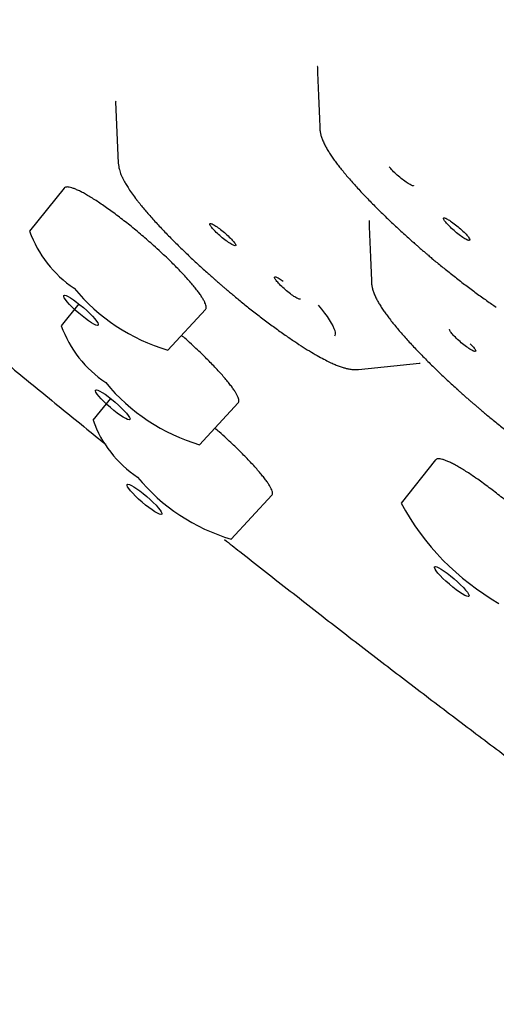
# Model space of a CAD drawing. Units: millimetres. Extents: x 8 to 686, y 12 to 1473.
# Drawn here: x 579 to 587, y 498 to 516 of the extents above; entities that cross this region are included whole.
import ezdxf

# ---------------------------------------------------------------- set-up
doc = ezdxf.new("R2010")
doc.units = ezdxf.units.MM

msp = doc.modelspace()

# ---------------------------------------------------------------- linework, layer by layer
at = {"color": 7, "linetype": 'Continuous', "lineweight": 30}
for p, q in [((580.612, 514.462), (580.659, 513.371)), ((580.615, 514.463), (580.615, 514.462)), ((584.235, 513.981), (584.235, 513.983)), ((579.7, 512.93), (579.086, 512.163)), ((583.545, 511.304), (583.58, 511.278)), ((585.152, 511.25), (585.151, 511.253)), ((579.959, 510.876), (579.648, 510.487)), ((581.537, 510.055), (582.205, 510.778)), ((586.9, 510.165), (586.928, 510.137)), ((584.916, 509.712), (585.999, 509.826)), ((580.522, 509.2), (580.21, 508.81)), ((582.1, 508.378), (582.785, 509.12)), ((586.285, 508.109), (585.672, 507.343)), ((582.662, 506.702), (583.383, 507.482))]:
    msp.add_line(p, q, dxfattribs=at)
at = {"color": 7, "linetype": 'Continuous', "lineweight": 30, "flags": 128}
msp.add_lwpolyline([(584.203, 510.851), (584.261, 510.78), (584.313, 510.713), (584.36, 510.649), (584.4, 510.59), (584.434, 510.535), (584.461, 510.486), (584.482, 510.441), (584.496, 510.401), (584.503, 510.367), (584.504, 510.338), (584.498, 510.315), (584.49, 510.301)], dxfattribs=at)
at = {"color": 7, "linetype": 'Continuous', "lineweight": 30}
for centre, radius, start, end in [((581.02, 512.865), 2.058, 199.9421, 236.1727), ((582.499, 513.315), 3.399, 219.4427, 253.5594), ((581.582, 511.189), 2.058, 199.943, 236.1725), ((583.062, 511.638), 3.399, 219.4426, 253.56), ((582.145, 509.512), 2.058, 199.9448, 236.172), ((583.624, 509.962), 3.399, 219.4423, 253.5612), ((589.644, 509.483), 4.513, 208.3203, 240.2824)]:
    msp.add_arc(centre, radius, start, end, dxfattribs=at)
for centre, major_axis, ratio in [((579.998, 510.761), (0.304, -0.262), 0.159448), ((580.56, 509.085), (0.305, -0.262), 0.159624), ((581.122, 507.409), (0.306, -0.263), 0.159898), ((586.571, 505.95), (0.305, -0.262), 0.159388)]:
    msp.add_ellipse(centre, major_axis=major_axis, ratio=ratio, dxfattribs=at)
for points, knots in [([(615.073, 492.091), (615.091, 492.103), (615.126, 492.127), (615.174, 492.164), (615.219, 492.2), (615.259, 492.236), (615.296, 492.271), (615.329, 492.304), (615.358, 492.336), (615.383, 492.365), (615.404, 492.391), (615.422, 492.413), (615.437, 492.432), (615.451, 492.452), (615.466, 492.472), (615.482, 492.496), (615.499, 492.523), (615.518, 492.553), (615.536, 492.584), (615.555, 492.618), (615.573, 492.652), (615.589, 492.686), (615.604, 492.717), (615.617, 492.748), (615.63, 492.779), (615.642, 492.81), (615.655, 492.845), (615.667, 492.882), (615.68, 492.924), (615.694, 492.971), (615.706, 493.022), (615.718, 493.073), (615.728, 493.123), (615.736, 493.169), (615.742, 493.212), (615.748, 493.259), (615.753, 493.31), (615.758, 493.365), (615.761, 493.416), (615.763, 493.466), (615.764, 493.519), (615.764, 493.578), (615.763, 493.643), (615.76, 493.713), (615.755, 493.785), (615.749, 493.859), (615.741, 493.933), (615.731, 494.011), (615.72, 494.087), (615.708, 494.16), (615.696, 494.227), (615.684, 494.286), (615.673, 494.339), (615.662, 494.389), (615.651, 494.438), (615.637, 494.494), (615.621, 494.557), (615.602, 494.63), (615.581, 494.707), (615.556, 494.792), (615.528, 494.884), (615.496, 494.985), (615.463, 495.08), (615.432, 495.169), (615.403, 495.25), (615.372, 495.334), (615.338, 495.422), (615.302, 495.514), (615.263, 495.609), (615.224, 495.704), (615.184, 495.795), (615.149, 495.877), (615.119, 495.944), (615.094, 495.999), (615.074, 496.042), (615.058, 496.078), (615.044, 496.108), (615.031, 496.136), (615.016, 496.168), (614.997, 496.207), (614.974, 496.257), (614.945, 496.317), (614.91, 496.389), (614.869, 496.471), (614.823, 496.562), (614.774, 496.66), (614.698, 496.806), (614.594, 497), (614.453, 497.258), (614.297, 497.533), (614.125, 497.826), (613.928, 498.152), (613.703, 498.513), (613.446, 498.912), (613.178, 499.316), (612.9, 499.725), (612.611, 500.138), (612.314, 500.554), (612.008, 500.974), (611.716, 501.367), (611.44, 501.731), (611.183, 502.067), (610.916, 502.411), (610.622, 502.784), (610.297, 503.192), (609.938, 503.637), (609.558, 504.1), (609.157, 504.582), (608.737, 505.081), (608.298, 505.596), (607.839, 506.127), (607.358, 506.677), (606.879, 507.217), (606.406, 507.746), (605.941, 508.259), (605.459, 508.787), (604.958, 509.33), (604.439, 509.887), (603.911, 510.448), (603.376, 511.012), (602.834, 511.577), (602.274, 512.156), (601.698, 512.747), (601.091, 513.364), (600.453, 514.007), (599.784, 514.676), (599.094, 515.358), (598.384, 516.055), (597.659, 516.759), (596.94, 517.453), (596.231, 518.13), (595.534, 518.791), (594.836, 519.447), (594.138, 520.099), (593.426, 520.759), (592.7, 521.427), (591.96, 522.102), (591.223, 522.771), (590.487, 523.433), (589.753, 524.087), (588.98, 524.773), (588.168, 525.487), (587.317, 526.23), (586.473, 526.961), (585.63, 527.684), (584.79, 528.4), (583.953, 529.107), (583.125, 529.801), (582.307, 530.481), (581.503, 531.145), (580.714, 531.791), (579.94, 532.419), (579.177, 533.034), (578.421, 533.64), (577.672, 534.234), (576.931, 534.819), (576.202, 535.389), (575.485, 535.945), (574.786, 536.483), (574.104, 537.005), (573.433, 537.514), (572.764, 538.017), (572.086, 538.524), (571.396, 539.035), (570.697, 539.549), (569.991, 540.062), (569.281, 540.575), (568.57, 541.083), (567.86, 541.585), (567.151, 542.082), (566.439, 542.574), (565.748, 543.048), (565.077, 543.501), (564.428, 543.936), (563.779, 544.364), (563.131, 544.787), (562.597, 545.131), (562.18, 545.397), (561.885, 545.584), (561.609, 545.757), (561.354, 545.916), (561.129, 546.056), (560.933, 546.177), (560.763, 546.281), (560.625, 546.366), (560.517, 546.431), (560.44, 546.478), (560.374, 546.518), (560.322, 546.55), (560.277, 546.577), (560.23, 546.606), (560.174, 546.64), (560.104, 546.681), (560.015, 546.735), (559.903, 546.803), (559.766, 546.884), (559.611, 546.977), (559.451, 547.071), (559.29, 547.166), (559.131, 547.26), (558.964, 547.357), (558.647, 547.541), (558.183, 547.807), (557.602, 548.132), (557.047, 548.437), (556.517, 548.72), (555.992, 548.994), (555.502, 549.243), (555.048, 549.467), (554.629, 549.668), (554.223, 549.857), (553.833, 550.033), (553.462, 550.195), (553.109, 550.343), (552.771, 550.48), (552.448, 550.606), (552.139, 550.72), (551.886, 550.809), (551.682, 550.878), (551.523, 550.93), (551.373, 550.977), (551.237, 551.018), (551.117, 551.054), (551.011, 551.084), (550.915, 551.11), (550.834, 551.132), (550.766, 551.15), (550.709, 551.164), (550.654, 551.178), (550.591, 551.194), (550.515, 551.212), (550.426, 551.232), (550.327, 551.254), (550.219, 551.276), (550.104, 551.298), (549.977, 551.321), (549.841, 551.343), (549.695, 551.363), (549.578, 551.377), (549.489, 551.385), (549.433, 551.39), (549.382, 551.394), (549.336, 551.397), (549.297, 551.4), (549.26, 551.402), (549.226, 551.403), (549.191, 551.405), (549.155, 551.406), (549.115, 551.407), (549.073, 551.407), (549.026, 551.408), (548.977, 551.407), (548.903, 551.406), (548.805, 551.402), (548.683, 551.392), (548.56, 551.378), (548.44, 551.359), (548.328, 551.336), (548.232, 551.311), (548.149, 551.286), (548.075, 551.261), (548.005, 551.234), (547.938, 551.206), (547.876, 551.176), (547.828, 551.151), (547.791, 551.13), (547.764, 551.115), (547.735, 551.097), (547.705, 551.077), (547.673, 551.056), (547.64, 551.032), (547.608, 551.008), (547.579, 550.985), (547.555, 550.965), (547.535, 550.947), (547.518, 550.932), (547.503, 550.918), (547.488, 550.903), (547.472, 550.888), (547.451, 550.866), (547.425, 550.839), (547.394, 550.803), (547.361, 550.763), (547.326, 550.717), (547.289, 550.665), (547.253, 550.607), (547.216, 550.541), (547.192, 550.494), (547.181, 550.469)], [0, 0, 0, 0, 0.002038, 0.004014, 0.005927, 0.007779, 0.009567, 0.011293, 0.012931, 0.014392, 0.015548, 0.016555, 0.017414, 0.018143, 0.01897, 0.019963, 0.021124, 0.022275, 0.023554, 0.024933, 0.026264, 0.027526, 0.028717, 0.029839, 0.030891, 0.032114, 0.033288, 0.034596, 0.036052, 0.037655, 0.039488, 0.041244, 0.042876, 0.044385, 0.045771, 0.047033, 0.048868, 0.050585, 0.052185, 0.053605, 0.055203, 0.056983, 0.058935, 0.06099, 0.063135, 0.065157, 0.067253, 0.069422, 0.071562, 0.073526, 0.075313, 0.076837, 0.078204, 0.079439, 0.080693, 0.081991, 0.083711, 0.085503, 0.087397, 0.089458, 0.091688, 0.094087, 0.096654, 0.098422, 0.100262, 0.102175, 0.104159, 0.106215, 0.108239, 0.110416, 0.112367, 0.114092, 0.11559, 0.116626, 0.117517, 0.118263, 0.118865, 0.119335, 0.120008, 0.120819, 0.121766, 0.12303, 0.124477, 0.126107, 0.127919, 0.129885, 0.131858, 0.136463, 0.141, 0.146313, 0.151532, 0.156655, 0.163371, 0.169986, 0.176524, 0.182984, 0.189367, 0.195672, 0.2019, 0.208051, 0.212831, 0.217562, 0.22232, 0.227194, 0.232978, 0.238916, 0.24501, 0.251259, 0.257663, 0.264103, 0.270693, 0.277433, 0.284322, 0.290285, 0.296355, 0.302533, 0.308819, 0.315212, 0.321713, 0.327942, 0.334265, 0.340685, 0.3472, 0.353811, 0.360927, 0.368151, 0.375482, 0.382921, 0.390451, 0.397943, 0.404947, 0.411893, 0.418781, 0.425611, 0.432384, 0.439503, 0.446557, 0.453546, 0.460469, 0.467328, 0.474121, 0.482044, 0.489876, 0.497617, 0.505268, 0.512966, 0.520569, 0.528078, 0.535494, 0.542816, 0.549915, 0.556925, 0.563843, 0.570672, 0.577531, 0.584297, 0.590968, 0.597546, 0.60403, 0.610307, 0.616498, 0.622732, 0.629067, 0.635622, 0.642283, 0.649049, 0.65592, 0.662897, 0.669852, 0.676908, 0.684066, 0.691325, 0.698012, 0.704783, 0.711638, 0.718577, 0.725599, 0.729065, 0.732335, 0.735406, 0.738277, 0.74095, 0.743024, 0.744961, 0.746759, 0.747771, 0.748672, 0.749426, 0.750033, 0.750492, 0.750999, 0.751653, 0.752456, 0.753409, 0.754786, 0.756389, 0.758218, 0.760274, 0.762048, 0.763962, 0.765999, 0.76806, 0.7755, 0.783063, 0.789921, 0.796877, 0.803931, 0.811085, 0.817105, 0.823194, 0.829261, 0.835188, 0.840976, 0.846623, 0.852131, 0.85764, 0.863002, 0.868216, 0.871219, 0.874171, 0.877047, 0.879731, 0.881986, 0.884072, 0.885987, 0.887732, 0.888984, 0.89013, 0.891204, 0.892407, 0.894056, 0.895942, 0.898063, 0.90042, 0.902987, 0.905708, 0.908936, 0.912357, 0.915969, 0.917441, 0.918867, 0.920154, 0.921302, 0.922311, 0.92318, 0.924127, 0.924967, 0.925906, 0.926943, 0.928079, 0.929314, 0.930648, 0.932082, 0.935384, 0.938858, 0.942504, 0.946256, 0.9498, 0.953098, 0.955615, 0.95812, 0.960608, 0.963015, 0.965311, 0.96751, 0.968497, 0.969563, 0.97071, 0.971936, 0.973242, 0.974628, 0.976078, 0.977409, 0.978457, 0.979365, 0.980134, 0.980791, 0.981499, 0.982285, 0.98315, 0.98466, 0.986362, 0.988246, 0.990286, 0.992482, 0.994833, 0.997339, 1, 1, 1, 1]), ([(557.677, 548.089), (557.746, 548.053), (557.913, 547.965), (558.185, 547.821), (558.49, 547.656), (558.8, 547.487), (559.114, 547.313), (559.432, 547.134), (559.755, 546.951), (560.082, 546.763), (560.413, 546.57), (560.748, 546.373), (561.086, 546.171), (561.429, 545.965), (561.776, 545.755), (562.126, 545.54), (562.48, 545.321), (562.838, 545.097), (563.199, 544.87), (563.564, 544.638), (563.932, 544.402), (564.304, 544.162), (564.679, 543.918), (565.057, 543.669), (565.438, 543.417), (565.822, 543.161), (566.209, 542.901), (566.6, 542.637), (566.993, 542.37), (567.388, 542.098), (567.787, 541.823), (568.136, 541.581), (568.423, 541.38), (568.711, 541.178), (569.054, 540.937), (569.463, 540.648), (569.874, 540.354), (570.287, 540.058), (570.703, 539.758), (571.121, 539.455), (571.54, 539.149), (571.962, 538.84), (572.385, 538.527), (572.811, 538.212), (573.238, 537.893), (573.666, 537.572), (574.096, 537.248), (574.528, 536.921), (574.961, 536.591), (575.395, 536.259), (575.83, 535.924), (576.267, 535.586), (576.704, 535.246), (577.143, 534.904), (577.582, 534.559), (578.022, 534.212), (578.463, 533.863), (578.905, 533.512), (579.347, 533.158), (579.79, 532.803), (580.233, 532.445), (580.676, 532.086), (581.12, 531.725), (581.563, 531.362), (582.007, 530.997), (582.451, 530.631), (582.895, 530.263), (583.338, 529.894), (583.782, 529.523), (584.224, 529.151), (584.667, 528.778), (585.109, 528.403), (585.55, 528.027), (585.991, 527.651), (586.431, 527.273), (586.87, 526.894), (587.308, 526.515), (587.745, 526.134), (588.182, 525.753), (588.617, 525.371), (589.05, 524.989), (589.483, 524.606), (589.914, 524.223), (590.343, 523.839), (590.771, 523.455), (591.198, 523.071), (591.622, 522.686), (592.045, 522.302), (592.466, 521.917), (592.885, 521.533), (593.302, 521.149), (593.717, 520.764), (594.13, 520.381), (594.54, 519.997), (594.948, 519.614), (595.354, 519.231), (595.757, 518.849), (596.158, 518.468), (596.556, 518.087), (596.951, 517.707), (597.344, 517.328), (597.734, 516.95), (598.12, 516.572), (598.504, 516.196), (598.885, 515.821), (599.262, 515.447), (599.637, 515.074), (600.008, 514.703), (600.376, 514.333), (600.74, 513.965), (601.101, 513.598), (601.458, 513.232), (601.812, 512.869), (602.162, 512.507), (602.508, 512.147), (602.85, 511.788), (603.189, 511.432), (603.523, 511.078), (603.854, 510.725), (604.181, 510.375), (604.503, 510.027), (604.821, 509.682), (605.135, 509.338), (605.445, 508.997), (605.75, 508.659), (606.051, 508.323), (606.348, 507.989), (606.64, 507.659), (606.927, 507.331), (607.21, 507.005), (607.488, 506.683), (607.761, 506.364), (608.03, 506.047), (608.293, 505.734), (608.552, 505.423), (608.806, 505.116), (609.055, 504.812), (609.298, 504.511), (609.537, 504.213), (609.771, 503.919), (609.999, 503.629), (610.222, 503.341), (610.44, 503.058), (610.653, 502.778), (610.86, 502.501), (611.024, 502.281), (611.116, 502.154), (611.144, 502.117)], [0, 0, 0, 0, 0.004865, 0.0118235, 0.0187837, 0.0257456, 0.032709, 0.0396738, 0.04664, 0.0536074, 0.0605759, 0.0675455, 0.0745162, 0.0814878, 0.0884602, 0.0954336, 0.1024077, 0.1093825, 0.1163581, 0.1233343, 0.1303111, 0.1372885, 0.1442665, 0.151245, 0.1582239, 0.1652034, 0.1721833, 0.1791636, 0.1861443, 0.1931253, 0.2001067, 0.2070885, 0.2113509, 0.2150274, 0.2220099, 0.2289926, 0.2359755, 0.2429588, 0.2499422, 0.2569259, 0.2639099, 0.270894, 0.2778783, 0.2848628, 0.2918475, 0.2988324, 0.3058174, 0.3128026, 0.3197879, 0.3267733, 0.3337589, 0.3407446, 0.3477304, 0.3547163, 0.3617023, 0.3686885, 0.3756747, 0.382661, 0.3896473, 0.3966338, 0.4036203, 0.4106069, 0.4175935, 0.4245802, 0.4315669, 0.4385537, 0.4455405, 0.4525274, 0.4595143, 0.4665012, 0.4734881, 0.4804751, 0.4874621, 0.4944491, 0.501436, 0.508423, 0.51541, 0.522397, 0.529384, 0.5363709, 0.5433579, 0.5503448, 0.5573317, 0.5643185, 0.5713054, 0.5782921, 0.5852789, 0.5922656, 0.5992522, 0.6062388, 0.6132253, 0.6202117, 0.6271981, 0.6341844, 0.6411706, 0.6481567, 0.6551427, 0.6621286, 0.6691144, 0.6761001, 0.6830857, 0.6900711, 0.6970565, 0.7040416, 0.7110266, 0.7180115, 0.7249962, 0.7319807, 0.7389651, 0.7459492, 0.7529331, 0.7599168, 0.7669003, 0.7738836, 0.7808666, 0.7878493, 0.7948317, 0.8018139, 0.8087957, 0.8157772, 0.8227584, 0.8297392, 0.8367196, 0.8436996, 0.8506792, 0.8576583, 0.8646369, 0.8716151, 0.8785927, 0.8855697, 0.8925461, 0.8995219, 0.906497, 0.9134714, 0.920445, 0.9274178, 0.9343897, 0.9413608, 0.9483308, 0.9552998, 0.9622677, 0.9692344, 0.9761998, 0.9831638, 0.9901264, 0.9970874, 1, 1, 1, 1]), ([(571.974, 515.533), (572.093, 515.428), (572.344, 515.207), (572.725, 514.874), (573.109, 514.538), (573.449, 514.243), (573.748, 513.984), (574.047, 513.726), (574.408, 513.414), (574.743, 513.127), (575.056, 512.86), (575.325, 512.63), (575.647, 512.356), (575.986, 512.068), (576.343, 511.767), (576.712, 511.456), (577.091, 511.139), (577.477, 510.816), (577.87, 510.489), (578.268, 510.159), (578.67, 509.827), (579.076, 509.493), (579.484, 509.158), (579.895, 508.823), (580.213, 508.565), (580.393, 508.419), (580.435, 508.385)], [0, 0, 0, 0, 0.042977, 0.090517, 0.136504, 0.180662, 0.211897, 0.243301, 0.287325, 0.340457, 0.362238, 0.398376, 0.435955, 0.47631, 0.518463, 0.562019, 0.606665, 0.652176, 0.698387, 0.745172, 0.792436, 0.840103, 0.888115, 0.936421, 0.984984, 1, 1, 1, 1]), ([(584.189, 515.086), (584.189, 515.086), (584.187, 515.088), (584.187, 515.083), (584.188, 515.078)], [0, 0, 0, 0, 0.140864, 1, 1, 1, 1]), ([(584.188, 515.08), (584.195, 514.897), (584.21, 514.533), (584.225, 514.168), (584.232, 513.986)], [0, 0, 0, 0, 0.5, 1, 1, 1, 1]), ([(580.614, 514.47), (580.613, 514.47), (580.612, 514.471), (580.612, 514.467), (580.612, 514.463)], [0, 0, 0, 0, 0.205687, 1, 1, 1, 1]), ([(584.233, 513.981), (584.234, 513.966), (584.236, 513.931), (584.248, 513.877), (584.267, 513.814), (584.293, 513.749), (584.326, 513.681), (584.363, 513.615), (584.405, 513.548), (584.45, 513.48), (584.5, 513.41), (584.554, 513.339), (584.612, 513.265), (584.674, 513.189), (584.739, 513.111), (584.809, 513.031), (584.882, 512.95), (584.959, 512.866), (585.039, 512.782), (585.122, 512.696), (585.208, 512.608), (585.296, 512.521), (585.387, 512.432), (585.479, 512.344), (585.573, 512.256), (585.666, 512.169), (585.758, 512.086), (585.839, 512.012), (585.906, 511.954), (585.953, 511.912), (585.986, 511.883), (586.023, 511.851), (586.049, 511.829), (586.068, 511.813)], [0, 0, 0, 0, 0.022433, 0.052872, 0.089213, 0.131135, 0.171961, 0.210975, 0.249304, 0.287074, 0.324389, 0.36134, 0.398004, 0.434438, 0.470686, 0.506779, 0.542742, 0.57859, 0.614331, 0.649968, 0.685495, 0.720897, 0.756141, 0.791168, 0.825858, 0.859958, 0.892822, 0.924034, 0.94622, 0.961949, 0.973086, 0.980966, 1, 1, 1, 1]), ([(580.659, 513.369), (580.661, 513.351), (580.664, 513.315), (580.676, 513.261), (580.69, 513.213), (580.704, 513.176), (580.716, 513.148), (580.726, 513.125), (580.741, 513.095), (580.763, 513.051), (580.798, 512.991), (580.846, 512.914), (580.908, 512.824), (580.959, 512.756), (580.985, 512.722)], [0, 0, 0, 0, 0.089521, 0.176886, 0.248454, 0.304484, 0.345225, 0.379382, 0.423506, 0.502655, 0.601932, 0.721145, 0.860071, 1, 1, 1, 1]), ([(585.893, 512.978), (585.893, 512.976), (585.892, 512.966), (585.854, 512.979), (585.785, 513.018), (585.695, 513.082), (585.602, 513.16), (585.516, 513.241), (585.481, 513.286), (585.463, 513.308)], [0, 0, 0, 0, 0.0479808, 0.2063934, 0.364909, 0.5235274, 0.6822487, 0.8410729, 1, 1, 1, 1]), ([(582.205, 510.778), (582.209, 510.784), (582.217, 510.794), (582.219, 510.82), (582.213, 510.854), (582.197, 510.895), (582.173, 510.943), (582.14, 510.997), (582.099, 511.058), (582.049, 511.124), (581.992, 511.195), (581.928, 511.271), (581.856, 511.351), (581.778, 511.436), (581.694, 511.522), (581.606, 511.611), (581.511, 511.702), (581.405, 511.802), (581.295, 511.902), (581.183, 512.001), (581.078, 512.092), (580.971, 512.181), (580.864, 512.269), (580.758, 512.352), (580.654, 512.432), (580.551, 512.509), (580.451, 512.581), (580.355, 512.647), (580.264, 512.708), (580.176, 512.763), (580.095, 512.812), (580.02, 512.853), (579.951, 512.888), (579.889, 512.915), (579.835, 512.935), (579.789, 512.946), (579.752, 512.951), (579.723, 512.947), (579.706, 512.94), (579.701, 512.931), (579.7, 512.93)], [0, 0, 0, 0, 0.023344, 0.049714, 0.07685, 0.103985, 0.130355, 0.156725, 0.183861, 0.210997, 0.237367, 0.263737, 0.290873, 0.318009, 0.344378, 0.370748, 0.397883, 0.425019, 0.458424, 0.484793, 0.511162, 0.538296, 0.565431, 0.5918, 0.618169, 0.645304, 0.672438, 0.698807, 0.725176, 0.752311, 0.779445, 0.805814, 0.832183, 0.859318, 0.886453, 0.912822, 0.939192, 0.966327, 0.993462, 1, 1, 1, 1]), ([(580.984, 512.724), (580.997, 512.707), (581.029, 512.666), (581.084, 512.597), (581.149, 512.52), (581.218, 512.441), (581.29, 512.36), (581.366, 512.277), (581.445, 512.192), (581.527, 512.107), (581.612, 512.02), (581.7, 511.932), (581.79, 511.844), (581.882, 511.755), (581.976, 511.667), (582.069, 511.58), (582.161, 511.496), (582.244, 511.421), (582.314, 511.359), (582.366, 511.313), (582.403, 511.28), (582.43, 511.257), (582.459, 511.232), (582.48, 511.214), (582.494, 511.202)], [0, 0, 0, 0, 0.040963, 0.098206, 0.155141, 0.211824, 0.268293, 0.324576, 0.38069, 0.43664, 0.492421, 0.548014, 0.603376, 0.658427, 0.713011, 0.766803, 0.819022, 0.867211, 0.905965, 0.933458, 0.95293, 0.966711, 0.976459, 1, 1, 1, 1]), ([(582.395, 512.144), (582.371, 512.169), (582.323, 512.218), (582.285, 512.272), (582.279, 512.298), (582.292, 512.303), (582.311, 512.299), (582.337, 512.287), (582.382, 512.262), (582.45, 512.214), (582.543, 512.14), (582.599, 512.087), (582.627, 512.061)], [0, 0, 0, 0, 0.12513, 0.247821, 0.370959, 0.434662, 0.499006, 0.562724, 0.626652, 0.749187, 0.872295, 1, 1, 1, 1]), ([(585.105, 512.354), (585.105, 512.354), (585.104, 512.356), (585.104, 512.352), (585.104, 512.348)], [0, 0, 0, 0, 0.066108, 1, 1, 1, 1]), ([(585.104, 512.349), (585.111, 512.167), (585.126, 511.802), (585.141, 511.438), (585.148, 511.256)], [0, 0, 0, 0, 0.5, 1, 1, 1, 1]), ([(586.656, 512.137), (586.626, 512.163), (586.565, 512.215), (586.49, 512.292), (586.446, 512.344), (586.428, 512.375), (586.423, 512.392), (586.428, 512.401), (586.446, 512.402), (586.489, 512.383), (586.566, 512.334), (586.627, 512.286), (586.659, 512.261)], [0, 0, 0, 0, 0.125111, 0.247783, 0.37091, 0.434616, 0.498962, 0.562691, 0.626627, 0.749182, 0.872301, 1, 1, 1, 1]), ([(586.659, 512.261), (586.689, 512.236), (586.751, 512.186), (586.829, 512.109), (586.881, 512.046), (586.898, 512.006), (586.879, 511.996), (586.826, 512.017), (586.748, 512.065), (586.686, 512.113), (586.656, 512.137)], [0, 0, 0, 0, 0.1248, 0.249656, 0.374571, 0.499542, 0.624571, 0.749656, 0.8748, 1, 1, 1, 1]), ([(582.627, 512.061), (582.652, 512.036), (582.701, 511.987), (582.742, 511.933), (582.748, 511.904), (582.718, 511.905), (582.657, 511.937), (582.573, 511.993), (582.479, 512.066), (582.423, 512.118), (582.395, 512.144)], [0, 0, 0, 0, 0.124967, 0.249943, 0.374928, 0.499924, 0.624928, 0.749943, 0.874967, 1, 1, 1, 1]), ([(586.068, 511.813), (586.084, 511.799), (586.113, 511.773), (586.164, 511.73), (586.222, 511.681), (586.294, 511.621), (586.373, 511.557), (586.457, 511.488), (586.545, 511.418), (586.635, 511.346), (586.727, 511.275), (586.82, 511.204), (586.913, 511.134), (587.006, 511.065), (587.098, 510.999), (587.19, 510.934), (587.277, 510.873), (587.333, 510.836), (587.36, 510.818)], [0, 0, 0, 0, 0.0369586, 0.0667697, 0.1145692, 0.168076, 0.2275196, 0.2908352, 0.3570134, 0.4252896, 0.4951338, 0.5661644, 0.6381019, 0.7107375, 0.7839129, 0.8575067, 0.9314255, 1, 1, 1, 1]), ([(583.773, 511.009), (583.745, 511.028), (583.689, 511.068), (583.597, 511.146), (583.515, 511.224), (583.454, 511.293), (583.425, 511.34), (583.432, 511.359), (583.472, 511.349), (583.521, 511.319), (583.545, 511.304)], [0, 0, 0, 0, 0.1249499, 0.2499141, 0.3748926, 0.4998855, 0.6248926, 0.7499141, 0.8749499, 1, 1, 1, 1]), ([(585.149, 511.25), (585.15, 511.235), (585.152, 511.2), (585.164, 511.147), (585.183, 511.084), (585.209, 511.018), (585.242, 510.951), (585.279, 510.885), (585.321, 510.818), (585.366, 510.75), (585.416, 510.68), (585.47, 510.609), (585.528, 510.535), (585.59, 510.459), (585.655, 510.381), (585.725, 510.301), (585.798, 510.22), (585.875, 510.136), (585.955, 510.052), (586.038, 509.966), (586.124, 509.878), (586.212, 509.79), (586.303, 509.702), (586.395, 509.614), (586.489, 509.525), (586.582, 509.439), (586.66, 509.368), (586.706, 509.327), (586.721, 509.313)], [0, 0, 0, 0, 0.024415, 0.057908, 0.097894, 0.144025, 0.188956, 0.231891, 0.274071, 0.315636, 0.3567, 0.397365, 0.437712, 0.477807, 0.517696, 0.557417, 0.596993, 0.636442, 0.675774, 0.714992, 0.754089, 0.793047, 0.831833, 0.870379, 0.908555, 0.946082, 0.982249, 1, 1, 1, 1]), ([(582.494, 511.202), (582.511, 511.188), (582.54, 511.162), (582.591, 511.119), (582.649, 511.07), (582.721, 511.01), (582.799, 510.945), (582.883, 510.877), (582.971, 510.807), (583.062, 510.735), (583.154, 510.664), (583.247, 510.592), (583.34, 510.523), (583.433, 510.454), (583.525, 510.387), (583.616, 510.323), (583.704, 510.262), (583.76, 510.224), (583.788, 510.206)], [0, 0, 0, 0, 0.036939, 0.066734, 0.114508, 0.167987, 0.227399, 0.290681, 0.356823, 0.425063, 0.49487, 0.565863, 0.637762, 0.710358, 0.783494, 0.857049, 0.930928, 1, 1, 1, 1]), ([(583.882, 510.964), (583.882, 510.961), (583.881, 510.952), (583.844, 510.964), (583.797, 510.994), (583.773, 511.009)], [0, 0, 0, 0, 0.130087, 0.565068, 1, 1, 1, 1]), ([(586.598, 510.32), (586.58, 510.341), (586.544, 510.384), (586.526, 510.418), (586.535, 510.421), (586.537, 510.421)], [0, 0, 0, 0, 0.439538, 0.870507, 1, 1, 1, 1]), ([(582.784, 509.12), (582.788, 509.125), (582.796, 509.136), (582.797, 509.161), (582.791, 509.195), (582.775, 509.236), (582.75, 509.283), (582.718, 509.337), (582.676, 509.397), (582.626, 509.463), (582.568, 509.534), (582.504, 509.609), (582.432, 509.689), (582.353, 509.773), (582.269, 509.859), (582.18, 509.948), (582.086, 510.039), (581.979, 510.139), (581.877, 510.232), (581.806, 510.294), (581.78, 510.317)], [0, 0, 0, 0, 0.048607, 0.10368, 0.160353, 0.217025, 0.272099, 0.327173, 0.383846, 0.44052, 0.495593, 0.550667, 0.60734, 0.664013, 0.719085, 0.774157, 0.830829, 0.8875, 0.957341, 1, 1, 1, 1]), ([(583.787, 510.206), (583.837, 510.174), (583.939, 510.106), (584.081, 510.019), (584.213, 509.942), (584.328, 509.881), (584.424, 509.833), (584.504, 509.798), (584.576, 509.769), (584.639, 509.748), (584.702, 509.73), (584.767, 509.717), (584.842, 509.708), (584.892, 509.711), (584.919, 509.712)], [0, 0, 0, 0, 0.105449, 0.217218, 0.323389, 0.422258, 0.510862, 0.584213, 0.652807, 0.725495, 0.776526, 0.839085, 0.913488, 1, 1, 1, 1]), ([(586.928, 510.137), (586.947, 510.116), (586.986, 510.073), (587.004, 510.036), (586.986, 510.027), (586.934, 510.048), (586.855, 510.097), (586.763, 510.166), (586.67, 510.246), (586.622, 510.295), (586.598, 510.32)], [0, 0, 0, 0, 0.1248, 0.249656, 0.374571, 0.499542, 0.624571, 0.749656, 0.8748, 1, 1, 1, 1]), ([(585.998, 509.826), (586.002, 509.826), (586.009, 509.827), (586.01, 509.828), (586.01, 509.828)], [0, 0, 0, 0, 0.5854253, 1, 1, 1, 1]), ([(586.721, 509.313), (586.727, 509.308), (586.756, 509.281), (586.803, 509.24), (586.855, 509.194), (586.893, 509.161), (586.919, 509.138), (586.948, 509.113), (586.969, 509.095), (586.983, 509.083)], [0, 0, 0, 0, 0.069889, 0.34134, 0.533913, 0.670305, 0.766828, 0.835108, 1, 1, 1, 1]), ([(586.983, 509.083), (587, 509.069), (587.029, 509.043), (587.08, 509), (587.138, 508.951), (587.21, 508.891), (587.288, 508.827), (587.373, 508.758), (587.46, 508.688), (587.551, 508.616), (587.643, 508.545), (587.736, 508.474), (587.829, 508.404), (587.922, 508.335), (588.014, 508.269), (588.105, 508.204), (588.195, 508.142), (588.283, 508.083), (588.369, 508.026), (588.453, 507.972), (588.535, 507.922), (588.614, 507.874), (588.691, 507.83), (588.765, 507.79), (588.837, 507.752), (588.906, 507.718), (588.973, 507.688), (589.038, 507.661), (589.102, 507.638), (589.165, 507.618), (589.228, 507.603), (589.289, 507.593), (589.346, 507.59), (589.384, 507.591), (589.402, 507.593), (589.403, 507.593)], [0, 0, 0, 0, 0.016769, 0.030295, 0.051983, 0.07626, 0.103231, 0.131959, 0.161985, 0.192964, 0.224654, 0.256882, 0.289521, 0.322477, 0.355679, 0.38907, 0.422608, 0.456262, 0.490006, 0.523823, 0.557705, 0.591648, 0.625659, 0.659755, 0.693969, 0.728352, 0.762985, 0.797988, 0.833524, 0.869753, 0.906549, 0.94182, 0.972698, 0.999285, 1, 1, 1, 1]), ([(583.382, 507.483), (583.386, 507.487), (583.394, 507.498), (583.395, 507.522), (583.388, 507.555), (583.371, 507.596), (583.346, 507.642), (583.313, 507.696), (583.27, 507.755), (583.22, 507.821), (583.162, 507.891), (583.097, 507.966), (583.024, 508.046), (582.945, 508.13), (582.861, 508.216), (582.772, 508.304), (582.677, 508.395), (582.57, 508.495), (582.467, 508.588), (582.397, 508.649), (582.371, 508.672)], [0, 0, 0, 0, 0.048419, 0.103529, 0.160241, 0.216953, 0.272066, 0.327178, 0.383892, 0.440606, 0.495718, 0.55083, 0.607543, 0.664255, 0.719364, 0.774472, 0.831181, 0.88789, 0.957884, 1, 1, 1, 1]), ([(588.792, 505.959), (588.793, 505.96), (588.8, 505.965), (588.805, 505.982), (588.805, 506.011), (588.796, 506.047), (588.778, 506.09), (588.751, 506.14), (588.715, 506.196), (588.672, 506.258), (588.62, 506.326), (588.56, 506.399), (588.493, 506.476), (588.42, 506.557), (588.34, 506.642), (588.254, 506.73), (588.163, 506.819), (588.069, 506.91), (587.969, 507.003), (587.867, 507.095), (587.763, 507.187), (587.658, 507.277), (587.551, 507.367), (587.444, 507.454), (587.338, 507.537), (587.234, 507.617), (587.131, 507.693), (587.022, 507.771), (586.919, 507.842), (586.822, 507.905), (586.737, 507.958), (586.657, 508.005), (586.583, 508.044), (586.517, 508.076), (586.458, 508.101), (586.406, 508.118), (586.362, 508.128), (586.328, 508.129), (586.301, 508.124), (586.291, 508.114), (586.286, 508.109)], [0, 0, 0, 0, 0.004953, 0.032088, 0.058457, 0.084826, 0.111961, 0.139096, 0.165466, 0.191836, 0.218971, 0.246107, 0.272477, 0.298846, 0.325982, 0.353118, 0.379487, 0.405857, 0.432993, 0.460128, 0.486498, 0.512867, 0.540002, 0.567138, 0.593507, 0.619876, 0.647011, 0.674145, 0.70753, 0.733898, 0.760267, 0.787402, 0.814536, 0.840905, 0.867274, 0.894408, 0.921543, 0.947912, 0.97428, 1, 1, 1, 1]), ([(582.544, 506.696), (582.633, 506.625), (582.863, 506.443), (583.233, 506.152), (583.653, 505.823), (584.073, 505.495), (584.492, 505.168), (584.912, 504.844), (585.331, 504.521), (585.749, 504.201), (586.167, 503.882), (586.584, 503.565), (587, 503.251), (587.415, 502.939), (587.83, 502.629), (588.242, 502.322), (588.654, 502.017), (589.064, 501.715), (589.473, 501.416), (589.88, 501.119), (590.286, 500.826), (590.597, 500.602), (590.771, 500.476), (590.812, 500.447)], [0, 0, 0, 0, 0.0317533, 0.0813246, 0.1309963, 0.1807589, 0.2306041, 0.2805244, 0.3305132, 0.3805647, 0.4306736, 0.480835, 0.5310447, 0.5812988, 0.6315937, 0.6819262, 0.7322932, 0.7826922, 0.8331205, 0.8835759, 0.9340563, 0.9845597, 1, 1, 1, 1])]:
    msp.add_open_spline(points, degree=3, knots=knots, dxfattribs=at)

doc.saveas('drawing.dxf')
